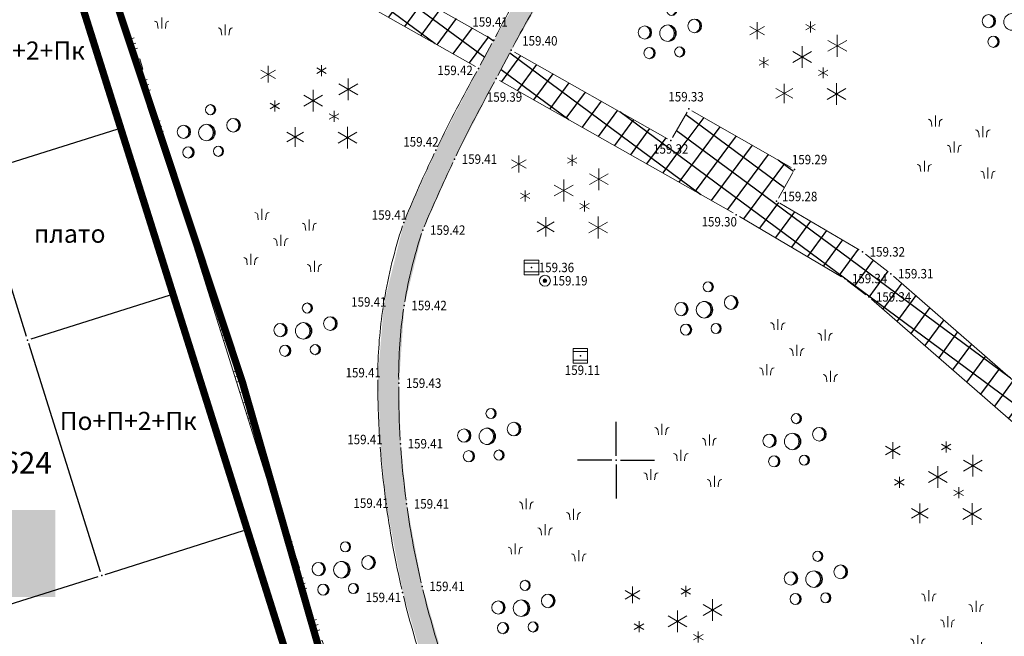
# Model space of a CAD drawing. Units: metres. Extents: x 2 to 894, y 2 to 612.
# Drawn here: x 165 to 300, y 283 to 368 of the extents above; entities that cross this region are included whole.
import ezdxf
from ezdxf.enums import TextEntityAlignment as Align

# ---------------------------------------------------------------- set-up
doc = ezdxf.new("R2010")
doc.units = ezdxf.units.M
doc.header["$LTSCALE"] = 0.5
doc.linetypes.add('ACAD_ISO03W100', pattern=[30, 12, -18])
for name, color, linetype in [('001_Granica plana', 37, 'Continuous'), ('003A_Urb.zone_oznake', 242, 'Continuous'), ('100_G_Spratnost', 251, 'Continuous'), ('101_G_DETALJNE_KONSTRUISANE_TACKE', 7, 'Continuous'), ('101_G_Detaljne_tacke', 7, 'Continuous'), ('101_G_Detaljne_tacke_kote', 32, 'Continuous'), ('102_G_Opis Lista', 7, 'Continuous'), ('157_Planirani-srafura_trim staze-zelenilo', 253, 'Continuous')]:
    doc.layers.add(name, color=color, linetype=linetype)
for name, color, linetype, lineweight in [('005_Regulaciona linija', 1, 'Continuous', 50), ('006_Građevinska linija', 250, 'ACAD_ISO03W100', 60), ('100_G_Broj parcele', 7, 'Continuous', 9), ('100_G_Objekti Granice', 11, 'Continuous', 30), ('100_G_Parcele granice', 7, 'Continuous', 20), ('100_G_Topografski_Znaci', 253, 'Continuous', 5), ('101_G_Detalj_Linije', 252, 'Continuous', 9)]:
    doc.layers.add(name, color=color, linetype=linetype, lineweight=lineweight)
doc.styles.add('Iso', font='iso.shx', dxfattribs={"oblique": 15})
doc.styles.add('kote', font='geodet__.shx')
doc.styles.add('Tahoma', font='tahoma.ttf')
pattern_1 = [(53.5, (-15054547.6659, -9652989.3645), (-2.0417956682, 1.51084931763), []), (143.5, (-15054547.6659, -9652989.3645), (-1.51084931763, -2.0417956682), [])]

# ---------------------------------------------------------------- blocks, each defined once
blk = doc.blocks.new('L18')
at = {"linetype": 'Continuous'}
for p, q in [((-0.9375, 0.1875), (-0.9375, 0)), ((-0.75, 0), (-0.75, 0.1875)), ((-0.5625, 0.1875), (-0.5625, 0)), ((-0.1875, 0.15), (0.1875, 0.15)), ((-0.1875, 0), (-0.1875, 0.15)), ((0.1875, 0.15), (0.1875, 0)), ((0.5625, 0.1875), (0.5625, 0)), ((0.75, 0), (0.75, 0.1875)), ((0.9375, 0.1875), (0.9375, 0))]:
    blk.add_line(p, q, dxfattribs=at)
blk = doc.blocks.new('Beogp')
at = {"color": 0}
for centre, radius in [((0.51, 3.15), 0.7), ((3.68, 1), 0.947), ((-3.18, 0.1), 0.921), ((0, 0), 1.14), ((-2.54, -2.74), 0.777), ((1.61, -2.58), 0.7)]:
    blk.add_circle(centre, radius, dxfattribs=at)
for centre, radius, start, end in [((0.42, 3.15), 0.707, 277.9915, 82.0085), ((0.32, 3.15), 0.728, 285.8536, 74.1464), ((3.54, 1), 0.957, 277.9915, 82.0085), ((3.41, 1), 0.985, 285.8536, 74.1464), ((-3.44, 0.1), 0.958, 285.8536, 74.1464), ((-3.31, 0.1), 0.93, 277.9915, 82.0085), ((-0.32, 0), 1.19, 285.8536, 74.1464), ((-0.16, 0), 1.16, 277.9915, 82.0085), ((-2.76, -2.74), 0.808, 285.8536, 74.1464), ((-2.65, -2.74), 0.785, 277.9915, 82.0085), ((1.41, -2.58), 0.728, 285.8536, 74.1464), ((1.51, -2.58), 0.707, 277.9915, 82.0085)]:
    blk.add_arc(centre, radius, start, end, dxfattribs=at)
blk = doc.blocks.new('Crnogp')
at = {"color": 0}
for p, q in [((-5.23, 3.1), (-7.23, 4.25)), ((-7.23, 3.1), (-5.23, 4.25)), ((-6.23, 2.52), (-6.23, 4.83)), ((0.47, 3.79), (1.77, 4.54)), ((1.77, 3.79), (0.47, 4.54)), ((1.12, 3.42), (1.12, 4.92)), ((4.81, 0.08), (4.81, 3.08)), ((-0.03, -1.47), (-0.03, 1.53)), ((6.11, 0.83), (3.51, 2.33)), ((3.51, 0.83), (6.11, 2.33)), ((-5.33, -1.47), (-5.33, 0.03)), ((-1.33, -0.72), (1.27, 0.78)), ((1.27, -0.72), (-1.33, 0.78)), ((-5.98, -1.09), (-4.68, -0.34)), ((-4.68, -1.09), (-5.98, -0.34)), ((3.5, -2.52), (2.2, -1.77)), ((2.2, -2.52), (3.5, -1.77)), ((2.85, -2.89), (2.85, -1.39)), ((-2.5, -6.33), (-2.5, -3.64)), ((4.7, -6.57), (4.7, -3.57)), ((-1.34, -5.65), (-3.67, -4.31)), ((-3.67, -5.65), (-1.34, -4.31)), ((3.41, -5.82), (6, -4.32)), ((6, -5.82), (3.41, -4.32))]:
    blk.add_line(p, q, dxfattribs=at)
blk = doc.blocks.new('Pasnjak')
at = {"color": 0}
for p, q in [((-2.61, 2.82), (-2.61, 4.32)), ((3.92, 1.36), (3.92, 2.86)), ((0, -0.75), (0, 0.75)), ((-4.13, -3.39), (-4.13, -1.89)), ((4.64, -4.33), (4.64, -2.83))]:
    blk.add_line(p, q, dxfattribs=at)
for points in [[(-3.11, 2.82), (-3.16, 3.33, 0.414214), (-3.61, 3.82)], [(-2.11, 2.82), (-2.05, 3.33, -0.414214), (-1.61, 3.82)], [(3.42, 1.36), (3.36, 1.86, 0.414214), (2.92, 2.36)], [(4.42, 1.36), (4.48, 1.86, -0.414214), (4.92, 2.36)], [(-0.5, -0.75), (-0.56, -0.24, 0.414214), (-1, 0.25)], [(0.5, -0.75), (0.56, -0.24, -0.414214), (1, 0.25)], [(-4.63, -3.39), (-4.69, -2.89, 0.414214), (-5.13, -2.39)], [(-3.63, -3.39), (-3.57, -2.89, -0.414214), (-3.13, -2.39)], [(4.14, -4.33), (4.08, -3.82, 0.414214), (3.64, -3.33)], [(5.14, -4.33), (5.2, -3.82, -0.414214), (5.64, -3.33)]]:
    blk.add_lwpolyline(points, format="xyb", dxfattribs=at)
blk = doc.blocks.new('T387')
at = {"linetype": 'Continuous'}
for p, q in [((1, 1), (-1, 1)), ((-1, 1), (-1, -1)), ((-1, 0.6), (1, 0.6)), ((1, -1), (1, 1)), ((1, -0.6), (-1, -0.6)), ((-1, -1), (1, -1))]:
    blk.add_line(p, q, dxfattribs=at)
blk = doc.blocks.new('T328')
at = {"linetype": 'Continuous'}
blk.add_hatch(color=256, dxfattribs=at).paths.add_polyline_path([(-0.25, 0, 1), (0.25, 0, 1)])
for radius in [0.75, 0.25]:
    blk.add_circle((0, 0), radius, dxfattribs=at)
blk.add_point((0, 0), dxfattribs=at)
blk = doc.blocks.new('KRSTIC')
at = {"layer": '102_G_Opis Lista'}
for p, q in [((0, 0.6), (0, 5.3)), ((0.6, 0), (5.3, 0)), ((-0.6, 0), (-5.3, 0)), ((0, -0.6), (0, -5.3))]:
    blk.add_line(p, q, dxfattribs=at)
blk.add_point((0, 0), dxfattribs=at)

msp = doc.modelspace()

# ---------------------------------------------------------------- hatches: boundary and pattern name
at = {"layer": '001_Granica plana', "ltscale": 1.999999}
h = msp.add_hatch(color=33, dxfattribs=at)
h.dxf.hatch_style = 1
h.paths.add_polyline_path([(471.24, 582.04), (413.52, 556.27), (337.77, 521.8), (252.16, 483.39), (176.03, 451.36), (162.96, 445.36), (76.29, 405.2), (72.71, 403.57), (52.73, 394.74), (72.5, 350), (66.12, 347.13), (64.27, 346.3), (57.68, 343.65), (56.07, 330.94), (56.41, 326.62), (58.03, 320.65), (60.52, 314.45), (66.27, 307.94), (70.58, 303.88), (72.78, 301.81), (77.18, 297.37), (92.97, 282), (96.99, 278.14), (106.59, 268.94), (111.98, 263.77), (123.1, 253.03), (138.32, 238.26), (140.63, 236.01), (160.99, 216.26), (172.12, 205.89), (181.47, 197.17), (185.59, 193.28), (206.72, 172.86), (228.97, 151.34), (237.57, 142.42), (242.89, 136.41), (248.26, 130.33), (265.47, 107.07), (274.34, 93.23), (282.71, 78.19), (293.87, 57.43), (299.91, 51.78), (303, 50.7), (312.88, 15.16), (358.27, 33.52), (395.49, 48.59), (433.48, 63.77), (452.08, 71.25), (476.56, 81.13), (498.62, 90.03), (524.58, 100.49), (530.14, 102.73), (561.63, 115.42), (576.1, 121.33), (591.24, 127.52), (646.89, 150.01), (646.59, 188.38), (645.68, 190.93), (644.52, 193.53), (641.51, 200.38), (502.91, 513.87), (497.82, 525.21)])
h.paths.add_polyline_path([(468.31, 574.16), (492.36, 522.71), (497.43, 511.43), (636.02, 197.96), (639.04, 191.1), (640.1, 188.7), (640.6, 187.32), (640.86, 154.05), (588.98, 133.08), (573.82, 126.88), (559.38, 120.98), (527.9, 108.3), (522.33, 106.06), (496.37, 95.6), (474.32, 86.7), (449.84, 76.82), (431.25, 69.34), (393.25, 54.16), (356.02, 39.08), (316.86, 23.24), (307.94, 55.33), (303.09, 57.02), (298.69, 61.14), (287.97, 81.07), (279.49, 96.31), (270.42, 110.48), (252.93, 134.11), (247.38, 140.38), (241.98, 146.5), (233.21, 155.58), (210.9, 177.18), (189.74, 197.62), (185.58, 201.55), (176.21, 210.28), (165.13, 220.6), (144.81, 240.32), (142.5, 242.56), (127.28, 257.34), (116.14, 268.09), (110.74, 273.27), (101.14, 282.47), (97.14, 286.31), (81.4, 301.63), (76.97, 306.1), (74.7, 308.24), (70.59, 312.12), (65.7, 317.65), (63.73, 322.56), (62.35, 327.65), (62.1, 330.8), (63.19, 339.39), (66.62, 340.77), (68.59, 341.66), (80.39, 346.98), (60.64, 391.68), (75.17, 398.1), (78.79, 399.75), (165.47, 439.91), (178.44, 445.86), (254.55, 477.89), (340.24, 516.34), (415.98, 550.8)], flags=16)
at = {"layer": '157_Planirani-srafura_trim staze-zelenilo', "ltscale": 1.999999}
h = msp.add_hatch(dxfattribs=at)
h.set_pattern_fill('CORK', color=256, scale=0.2)
h.set_pattern_definition([(0, (-15054547.6659, -9652989.3645), (0, 1.26999952866), []), (135, (-15054547.031, -9652989.9995), (-2.54000015446, -2.54000015446), [1.7960513334, -1.7960513334]), (135, (-15054546.7134, -9652989.9995), (-2.54000015446, -2.54000015446), [1.7960513334, -1.7960513334]), (135, (-15054546.396, -9652989.9995), (-2.54000015446, -2.54000015446), [1.7960513334, -1.7960513334])])
h.paths.add_polyline_path([(216.82, 317.68), (217.56, 328.38), (220.13, 338.78), (224.51, 348.56), (230.26, 359.64), (232.32, 363.56), (238.56, 374.35), (246.2, 385.19), (252.64, 391.01), (260.89, 395.66), (268.69, 400.43), (273.5, 403.9), (277.41, 406.83), (277.41, 406.83), (281.07, 409.05), (286.34, 410.9), (292.61, 411.82), (298.67, 412.32), (304.73, 413.14), (312.28, 414.79), (317.02, 416.39), (321.31, 418.44), (326.66, 421.37), (328.98, 422.68), (339.55, 428.84), (348.98, 435.05), (357.31, 441.3), (365.73, 447.44), (374.31, 450.89), (383.55, 452.05), (389.38, 451.57), (406.48, 447.48), (415.96, 444.27), (434.26, 435.78), (452.02, 425.12), (465.52, 415.95), (475.74, 407.89), (485.46, 398.63), (493.49, 388.25), (498.4, 377.45), (500.7, 367.46), (501.35, 358.67), (500.33, 331.76), (499.21, 325.71), (496.2, 319.72), (491.12, 315.21), (485.19, 311.79), (478.85, 309.68), (443.88, 297.5), (441.24, 296.66), (438.27, 293.61), (435.21, 288.63), (433.53, 283.02), (430.76, 274.3), (427.28, 260.38), (424.88, 248.15), (422.49, 236.8), (418.83, 224.2), (414.76, 213.33), (410.54, 204.38), (399.99, 186.73), (398.74, 182.72), (399.34, 178.59), (402.58, 168.43), (407.76, 149.42), (408.82, 136.17), (408.86, 131.95), (408.73, 127.47), (407.98, 124.02), (406.4, 121.89), (404.7, 119.59), (401.52, 117.09), (395.68, 114.03), (375.02, 105.66), (360.66, 102.14), (349.13, 101.41), (337.29, 101.88), (328.21, 102.91), (325.99, 103.15), (322.19, 104.01), (320.01, 104.99), (311.28, 109.32), (300.61, 116.02), (291.01, 123.63), (282.02, 132.04), (266.49, 149.32), (263.8, 153.02), (261.98, 150.63), (263.23, 149.2), (280.23, 130.29), (289.38, 121.73), (299.16, 113.98), (310.06, 107.14), (321.46, 101.48), (325.26, 100.73), (337.1, 99.39), (349.16, 98.91), (361.04, 99.66), (375.79, 103.27), (396.73, 111.76), (402.89, 114.98), (406.51, 117.83), (408.73, 120.51), (410.45, 123.66), (411.09, 126.27), (411.65, 132.06), (411.6, 136.24), (410.45, 150.21), (405.24, 169.24), (402.1, 178.98), (401.57, 182.23), (402.43, 185.37), (413.04, 203.14), (417.31, 212.19), (421.55, 223.46), (425.08, 235.75), (427.56, 247.19), (430.03, 259.82), (433.59, 273.91), (436.09, 281.87), (440.02, 291.03), (442.21, 293.92), (444.83, 295.19), (479.05, 307.1), (486.02, 309.55), (491.49, 312.2), (498.22, 318.17), (501.6, 324.9), (502.83, 331.49), (503.86, 358.71), (503.18, 367.83), (500.78, 378.26), (495.65, 389.54), (489.07, 398.22), (485.97, 401.6), (477.38, 409.78), (467, 417.97), (453.37, 427.22), (435.43, 437.99), (416.88, 446.6), (407.17, 449.88), (392.26, 453.45), (388.98, 454.34), (383.97, 454.81), (373.44, 453.56), (364.2, 449.81), (355.7, 443.62), (347.49, 437.41), (338.23, 431.37), (327.64, 425.15), (318.92, 420.37), (314.4, 418.32), (304.23, 416.21), (298.19, 415.38), (289.44, 414.24), (285.47, 413.59), (280.33, 411.84), (279.77, 411.57), (271.25, 405.68), (267.17, 402.86), (259.45, 398.05), (251.06, 393.32), (244.27, 387.23), (236.11, 375.7), (229.92, 364.94), (227.83, 361.05), (221.94, 349.78), (217.51, 339.83), (214.74, 328.62), (213.92, 318.63), (214.23, 309.35), (215.07, 301.06), (217.36, 288.82), (220.84, 276.96), (224.42, 267.59), (231, 254.18), (234.4, 246.54), (236.64, 239.52), (240, 227.47), (241.34, 222.64), (242.16, 219.52), (247.93, 197.75), (257.42, 162.29), (258.85, 157.22), (261.98, 150.63), (263.8, 153.02), (261.54, 158.05), (260.12, 163.14), (250.64, 198.46), (244.9, 220.31), (244.04, 223.4), (242.85, 227.69), (239.26, 240.55), (236.96, 247.67), (233.63, 255.23), (227.04, 268.61), (223.5, 277.79), (220.03, 289.67), (217.9, 301.05), (217.05, 309.33)])
h = msp.add_hatch(dxfattribs=at)
h.set_pattern_fill('ANSI37', color=256, scale=0.4, angle=8.5)
h.set_pattern_definition(pattern_1)
h.paths.add_polyline_path([(390.91, 293.67), (384.79, 300.91), (376.28, 307.24), (366.49, 311.33), (375.92, 363.96), (385.12, 414.53), (391.09, 446.57), (402.83, 443.83), (414.61, 439.94), (431.83, 431.98), (449.58, 421.28), (462.52, 412.58), (465.74, 410), (472.77, 404.49), (481.75, 395.84), (489.44, 386.13), (494.21, 375.63), (496.24, 366.94), (496.87, 358.73), (495.81, 332.45), (494.86, 327.05), (492.6, 322.39), (488.74, 318.76), (483.21, 316.07), (473.09, 312.48), (434.48, 298.97), (408.61, 290.06), (395.33, 285.28)], flags=16)
h.paths.add_polyline_path([(330.16, 231.81), (326.59, 234.4), (303.07, 203.97), (297.44, 208.29), (292.06, 201.17), (297.58, 196.82), (263.8, 153.02), (266.49, 149.32), (301.17, 194.16)])
h.paths.add_polyline_path([(395.33, 285.28), (396.86, 281.18), (412.92, 286.78), (441.24, 296.66), (443.88, 297.5), (478.85, 309.68), (485.19, 311.79), (491.12, 315.21), (496.2, 319.72), (499.21, 325.71), (500.33, 331.76), (501.35, 358.67), (500.7, 367.46), (498.4, 377.45), (493.49, 388.25), (485.46, 398.63), (475.74, 407.89), (465.52, 415.95), (452.02, 425.12), (434.26, 435.78), (415.96, 444.27), (406.48, 447.48), (389.38, 451.57), (383.55, 452.05), (376.82, 415.91), (367.67, 365.54), (359.5, 320.28), (358.18, 312.56), (366.49, 311.33), (376.28, 307.24), (384.79, 300.91), (390.91, 293.67)])
h.paths.add_polyline_path([(319.92, 296.28), (322.89, 299.56), (312.37, 308.58), (284.67, 332.77), (280.76, 335.78), (268.92, 342.74), (254.32, 351.11), (232.32, 363.56), (230.26, 359.64), (263.37, 340.89), (278.31, 332.1), (281.62, 329.56)])
h.paths.add_polyline_path([(369.99, 227.33), (365.81, 225.95), (372.28, 205.45), (379.2, 184.98), (385.62, 167.93), (393.01, 150.83), (406.4, 121.89), (407.98, 124.02), (408.73, 127.47), (397.05, 152.65), (389.82, 169.48), (383.48, 186.23), (376.53, 206.7)])
h.paths.add_polyline_path([(318.01, 243.38), (311.38, 258.6), (282.27, 249.24), (286.9, 233.38)])
h.paths.add_polyline_path([(350.68, 224.62), (342.33, 226.03), (334.96, 185.69), (329.72, 158.03), (320.01, 104.99), (322.19, 104.01), (325.99, 103.15), (328.21, 102.91), (338.44, 158.56), (343.31, 184.47)])
h = msp.add_hatch(dxfattribs=at)
h.set_pattern_fill('ANSI37', color=256, scale=0.4, angle=8.5)
h.set_pattern_definition(pattern_1)
h.paths.add_polyline_path([(192.37, 386.32), (189.1, 388.44), (183.51, 386.21), (190.09, 382.47), (227.83, 361.05), (229.92, 364.94)])
h = msp.add_hatch(dxfattribs=at)
h.set_pattern_fill('ANSI37', color=256, scale=0.4, angle=8.5)
h.set_pattern_definition(pattern_1)
h.paths.add_polyline_path([(256.82, 355.47), (254.32, 351.11), (268.92, 342.74), (271.38, 347.13)])

# ---------------------------------------------------------------- linework, layer by layer
at = {"layer": '005_Regulaciona linija', "lineweight": 35, "ltscale": 1.999999, "const_width": 1}
msp.add_lwpolyline([(173.57, 383.13), (174.67, 379.67), (195.21, 317.85), (208.44, 271.87), (208.79, 271.97), (219.33, 275.35), (235.01, 222.4), (236.56, 217.3), (225.95, 213.51), (191.95, 201.37), (191.35, 200.92), (190.32, 199.82)], dxfattribs=at)
at = {"layer": '006_Građevinska linija', "ltscale": 0.3, "const_width": 1}
msp.add_lwpolyline([(170.76, 377.16), (203.09, 274.63)], dxfattribs=at)
at = {"layer": '100_G_Objekti Granice', "ltscale": 1.999999}
for p, q in [((170.76, 377.16), (178.28, 353.29)), ((158.86, 346.66), (177.95, 352.66)), ((178.58, 352.34), (185.48, 330.41)), ((165.46, 324.09), (158.54, 346.04)), ((166.08, 323.76), (185.15, 329.78)), ((185.78, 329.46), (195.7, 297.97)), ((175.68, 291.65), (165.76, 323.14)), ((176.3, 291.32), (195.37, 297.34)), ((196, 297.02), (202.94, 275.11)), ((154.34, 284.46), (175.35, 291.02))]:
    msp.add_line(p, q, dxfattribs=at)
at = {"layer": '100_G_Parcele granice', "ltscale": 1.999999}
for p, q in [((174.67, 379.67), (184.37, 350.49)), ((184.37, 350.49), (195.21, 317.85)), ((195.21, 317.85), (209.97, 266.55))]:
    msp.add_line(p, q, dxfattribs=at)
at = {"layer": '101_G_Detalj_Linije', "ltscale": 1.999999}
for p, q in [((229.45, 365.17), (192.77, 386.06)), ((174.35, 381.74), (208.65, 272.45)), ((190.49, 382.21), (227.36, 361.29)), ((228.03, 361.48), (229.64, 364.48)), ((230.46, 360.07), (232.05, 363.1)), ((232.72, 363.3), (253.85, 351.35)), ((262.9, 341.13), (230.66, 359.38)), ((254.53, 351.53), (256.53, 355.02)), ((257.21, 355.21), (270.91, 347.37)), ((271.1, 346.68), (269.13, 343.17)), ((269.32, 342.48), (280.29, 336.02)), ((277.84, 332.34), (263.76, 340.63)), ((281.12, 335.46), (284.23, 333.06)), ((281.19, 329.85), (278.67, 331.78)), ((285.01, 332.43), (311.95, 308.9)), ((319.5, 296.6), (281.96, 329.22))]:
    msp.add_line(p, q, dxfattribs=at)
for centre, radius, start, end in [((355.29, 299.93, 318.81), 141.26, 147.7696, 152.4018), ((360.63, 296.48, 318.88), 144.81, 147.6736, 152.2119), ((389.73, 269.19, 318.81), 186.17, 150.5916, 154.1993), ((403.25, 262.75, 318.78), 198.3, 150.9007, 154.2214), ((389.73, 269.19, 318.81), 186.17, 154.507, 157.5509), ((403.25, 262.75, 318.78), 198.3, 154.5104, 157.317), ((281.11, 318.14, 318.83), 67.23, 161.613, 170.6177), ((278.8, 318.73, 318.84), 62.03, 161.6224, 170.601), ((281.11, 318.14, 318.83), 67.23, 171.4699, 179.168), ((278.8, 318.73, 318.84), 62.03, 171.5247, 180.5188), ((342.63, 318.22, 318.82), 128.74, 180.0471, 183.7325), ((329.12, 316.61, 318.85), 112.34, 179.7132, 183.4676), ((342.63, 318.22, 318.82), 128.74, 184.1775, 187.4433), ((329.12, 316.61, 318.85), 112.34, 183.9776, 187.7147), ((337.21, 317.52, 318.81), 123.28, 187.9118, 193.2348), ((337.86, 317.63, 318.82), 121.14, 188.1108, 193.1151), ((337.21, 317.52, 318.81), 123.28, 193.6995, 198.9854), ((337.86, 317.63, 318.82), 121.14, 193.5881, 198.9694)]:
    msp.add_arc(centre, radius, start, end, dxfattribs=at)
at = {"layer": '101_G_DETALJNE_KONSTRUISANE_TACKE', "ltscale": 1.999999}
for p in [(178.43, 352.81), (185.63, 329.93), (165.61, 323.61), (195.85, 297.49), (175.83, 291.17)]:
    msp.add_point(p, dxfattribs=at)
at = {"layer": '101_G_Detaljne_tacke', "ltscale": 1.999999}
for p in [(229.88, 364.92, 318.81), (232.28, 363.55, 318.79), (227.79, 361.04, 318.83), (230.22, 359.63, 318.78), (256.78, 355.46, 318.66), (254.28, 351.1, 318.63), (221.9, 349.77, 318.83), (224.47, 348.54, 318.83), (271.35, 347.12, 318.58), (268.89, 342.73, 318.56), (263.33, 340.88, 318.6), (217.48, 339.82, 318.81), (220.1, 338.76, 318.84), (280.72, 335.76, 318.64), (235.09, 333.61, 318.72), (284.63, 332.75, 318.62), (236.94, 331.78, 318.39), (278.27, 332.08, 318.69), (214.7, 328.61, 318.82), (281.58, 329.55, 318.68), (217.53, 328.37, 318.83), (241.83, 321.42, 318.22), (213.89, 318.62, 318.83), (216.78, 317.67, 318.85), (214.19, 309.34, 318.83), (217.01, 309.32, 318.82), (215.04, 301.05, 318.82), (217.86, 301.03, 318.82), (219.99, 289.66, 318.82), (217.32, 288.81, 318.82)]:
    msp.add_point(p, dxfattribs=at)

# ---------------------------------------------------------------- block references
at = {"layer": '100_G_Topografski_Znaci', "ltscale": 1.999999}
for name, p in [('Pasnjak', (188.23, 369.94)), ('Beogp', (301.34, 367.45)), ('Beogp', (253.91, 365.89)), ('Crnogp', (272.44, 362.57)), ('Crnogp', (205.01, 356.57)), ('Beogp', (190.33, 352.2)), ('Pasnjak', (293.39, 350.21)), ('Crnogp', (239.56, 344.19)), ('Pasnjak', (200.53, 337.36)), ('T387', (235.09, 333.61, 318.72)), ('T328', (236.94, 331.78, 318.39)), ('Beogp', (258.95, 327.78)), ('Beogp', (203.67, 324.87)), ('Pasnjak', (271.67, 322.18)), ('T387', (241.83, 321.42, 318.22)), ('Beogp', (229, 310.34)), ('Beogp', (271.1, 309.63)), ('Pasnjak', (255.69, 307.72)), ('Crnogp', (291.14, 304.71)), ('Pasnjak', (236.98, 297.47)), ('Beogp', (208.94, 291.95)), ('Beogp', (274.05, 290.66)), ('Beogp', (233.71, 286.65)), ('Crnogp', (255.24, 284.82)), ('Pasnjak', (292.48, 284.81))]:
    msp.add_blockref(name, p, dxfattribs=at)
at = {"layer": '100_G_Topografski_Znaci', "ltscale": 1.999999, "xscale": 3.99999851546752, "yscale": 3.99999851546752, "zscale": 3.99999851546752, "rotation": 287.4231900019082}
for p in [(180.72, 361.45, 318.84), (184.31, 350, 318.84), (187.9, 338.55, 318.84), (191.5, 327.1, 318.84), (195.09, 315.65, 318.84), (198.68, 304.2, 318.84), (202.28, 292.75, 318.84), (205.87, 281.3, 318.84)]:
    msp.add_blockref('L18', p, dxfattribs=at)
at = {"layer": '102_G_Opis Lista', "ltscale": 1.999999}
msp.add_blockref('KRSTIC', (246.75, 307.05), dxfattribs=at)

# ---------------------------------------------------------------- texts
at = {"layer": '003A_Urb.zone_oznake', "ltscale": 1.999999, "insert": (152.05, 297.18), "char_height": 6, "attachment_point": 1, "style": 'Tahoma', "bg_fill": 1, "box_fill_scale": 1.5, "bg_fill_color": 256, "bg_fill_true_color": 13421772, "bg_fill_transparency": 0}
msp.add_mtext_dynamic_manual_height_columns('\\pt84;{\\fTahoma|b0|i0|c204|p34;А.}3', width=14.3584, gutter_width=25, heights=[0], dxfattribs=at)
at = {"layer": '100_G_Broj parcele', "ltscale": 1.999999, "style": 'Iso', "oblique": 15}
msp.add_text('624', height=3, dxfattribs=at).set_placement((165.54, 306.7), align=Align.MIDDLE_CENTER)
at = {"layer": '100_G_Spratnost', "ltscale": 1.999999, "style": 'Tahoma'}
for s, p in [('По+П+2+Пк', (154.6, 362.25)), ('плато', (166.48, 337.01)), ('По+П+2+Пк', (170.03, 311.21))]:
    msp.add_text(s, height=2.5, dxfattribs=at).set_placement(p)
at = {"layer": '101_G_Detaljne_tacke_kote', "ltscale": 1.999999, "style": 'kote', "width": 0.9}
for s, p in [('159.41', (226.94, 367.45, 318.81)), ('159.40', (233.8, 364.84, 318.79)), ('159.42', (222.12, 360.77, 318.83)), ('159.39', (228.93, 357.1, 318.78)), ('159.33', (253.96, 357.14, 318.66)), ('159.42', (217.41, 350.92, 318.83)), ('159.32', (251.85, 349.94, 318.63)), ('159.41', (225.47, 348.54, 318.83)), ('159.29', (270.99, 348.48, 318.58)), ('159.28', (269.63, 343.39, 318.56)), ('159.41', (213.06, 340.84, 318.81)), ('159.42', (221.1, 338.76, 318.84)), ('159.30', (258.54, 339.91, 318.6)), ('159.32', (281.72, 335.76, 318.64)), ('159.36', (236.09, 333.61, 318.72)), ('159.34', (279.27, 332.08, 318.69)), ('159.31', (285.63, 332.75, 318.62)), ('159.19', (237.94, 331.78, 318.39)), ('159.34', (282.58, 329.55, 318.68)), ('159.41', (210.22, 328.86, 318.82)), ('159.42', (218.53, 328.37, 318.83)), ('159.41', (209.45, 319.11, 318.83)), ('159.11', (239.68, 319.46, 318.22)), ('159.43', (217.78, 317.67, 318.85)), ('159.41', (209.69, 309.9, 318.83)), ('159.41', (218.01, 309.32, 318.82)), ('159.41', (210.54, 301.13, 318.82)), ('159.41', (218.86, 301.03, 318.82)), ('159.41', (220.99, 289.66, 318.82)), ('159.41', (212.23, 288.14, 318.82))]:
    msp.add_text(s, height=1.3, dxfattribs=at).set_placement(p, align=Align.MIDDLE_LEFT)

doc.saveas('drawing.dxf')
